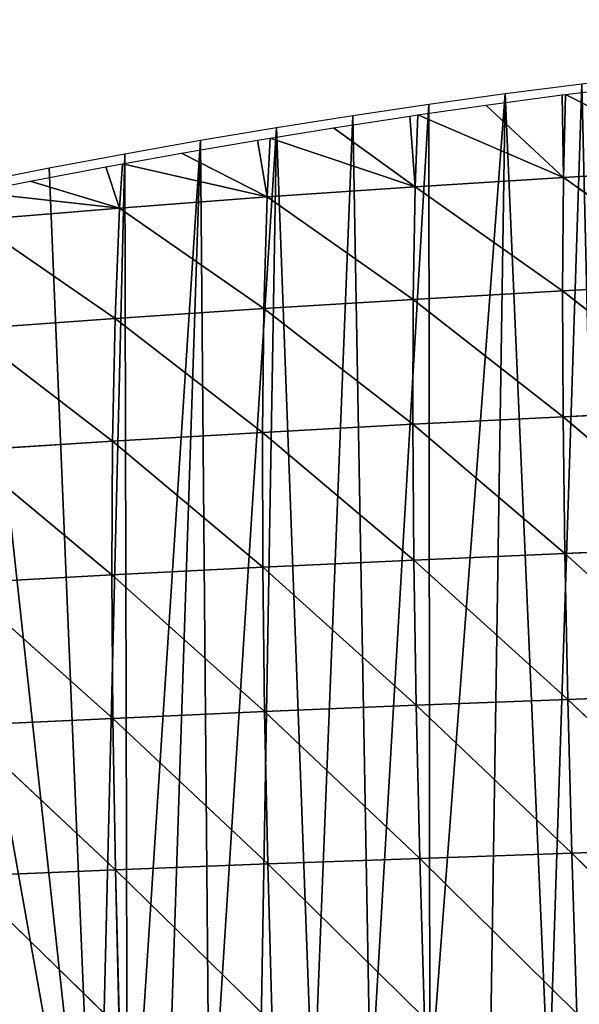
# Model space of a CAD drawing. Extents: x 0 to 7341, y 0 to 3999.
# Drawn here: x 2596 to 2659, y 2363 to 2475 of the extents above; entities that cross this region are included whole.
import ezdxf

# ---------------------------------------------------------------- set-up
doc = ezdxf.new("R2010")
doc.units = 0
doc.header["$LTSCALE"] = 25.4
doc.layers.get('0').update_dxf_attribs({"color": 13, "linetype": 'CONTINUOUS'})

msp = doc.modelspace()

# ---------------------------------------------------------------- linework, layer by layer
at = {"color": 254}
for p, q in [((2650.5, 2466.29), (2659.14, 2467.41)), ((2641.88, 2465.09), (2650.5, 2466.29)), ((2633.26, 2463.81), (2641.88, 2465.09)), ((2624.66, 2462.45), (2633.26, 2463.81)), ((2616.07, 2461.01), (2624.66, 2462.45)), ((2607.5, 2459.49), (2616.07, 2461.01)), ((2598.94, 2457.89), (2607.5, 2459.49)), ((2590.39, 2456.21), (2598.94, 2457.89))]:
    msp.add_line(p, q, dxfattribs=at)
at = {"color": 23}
for p, q in [((2657.09, 2456.82, 31.18), (2656.95, 2466.14)), ((2657.09, 2456.82, 31.18), (2656.95, 2466.14)), ((2657.09, 2456.82, 31.18), (2657.31, 2466.18)), ((2657.09, 2456.82, 31.18), (2657.31, 2466.18)), ((2657.09, 2456.82, 31.18), (2648.32, 2464.99)), ((2657.09, 2456.82, 31.18), (2648.32, 2464.99)), ((2640.32, 2455.76, 27.29), (2639.7, 2463.75)), ((2640.32, 2455.76, 27.29), (2639.7, 2463.75)), ((2640.32, 2455.76, 27.29), (2640.61, 2463.88)), ((2640.32, 2455.76, 27.29), (2640.61, 2463.88)), ((2657.09, 2456.82, 31.18), (2640.61, 2463.88)), ((2657.09, 2456.82, 31.18), (2640.61, 2463.88)), ((2640.32, 2455.76, 27.29), (2631.09, 2462.44)), ((2640.32, 2455.76, 27.29), (2631.09, 2462.44)), ((2623.59, 2454.6, 22.71), (2623.91, 2461.27)), ((2623.59, 2454.6, 22.71), (2623.91, 2461.27)), ((2640.32, 2455.76, 27.29), (2623.91, 2461.27)), ((2640.32, 2455.76, 27.29), (2623.91, 2461.27)), ((2623.59, 2454.6, 22.71), (2622.5, 2461.04)), ((2623.59, 2454.6, 22.71), (2622.5, 2461.04)), ((2623.59, 2454.6, 22.71), (2613.91, 2459.57)), ((2623.59, 2454.6, 22.71), (2613.91, 2459.57)), ((2606.9, 2453.34, 17.43), (2605.35, 2458.02)), ((2606.9, 2453.34, 17.43), (2605.35, 2458.02)), ((2606.9, 2453.34, 17.43), (2607.23, 2458.36)), ((2606.9, 2453.34, 17.43), (2607.23, 2458.36)), ((2623.59, 2454.6, 22.71), (2607.23, 2458.36)), ((2623.59, 2454.6, 22.71), (2607.23, 2458.36)), ((2656.99, 2443.98, 66.44), (2657.09, 2456.82, 31.18)), ((2656.99, 2443.98, 66.44), (2657.09, 2456.82, 31.18)), ((2673.9, 2444.85, 69.48), (2657.09, 2456.82, 31.18)), ((2673.9, 2444.85, 69.48), (2657.09, 2456.82, 31.18)), ((2606.9, 2453.34, 17.43), (2596.79, 2456.38)), ((2606.9, 2453.34, 17.43), (2596.79, 2456.38)), ((2640.09, 2443.02, 62.73), (2640.32, 2455.76, 27.29)), ((2640.09, 2443.02, 62.73), (2640.32, 2455.76, 27.29)), ((2656.99, 2443.98, 66.44), (2640.32, 2455.76, 27.29)), ((2656.99, 2443.98, 66.44), (2640.32, 2455.76, 27.29)), ((2606.9, 2453.34, 17.43), (2590.56, 2455.13)), ((2606.9, 2453.34, 17.43), (2590.56, 2455.13)), ((2623.22, 2441.99, 58.36), (2623.59, 2454.6, 22.71)), ((2623.22, 2441.99, 58.36), (2623.59, 2454.6, 22.71)), ((2640.09, 2443.02, 62.73), (2623.59, 2454.6, 22.71)), ((2640.09, 2443.02, 62.73), (2623.59, 2454.6, 22.71)), ((2606.4, 2440.86, 53.29), (2606.9, 2453.34, 17.43)), ((2606.4, 2440.86, 53.29), (2606.9, 2453.34, 17.43)), ((2623.22, 2441.99, 58.36), (2606.9, 2453.34, 17.43)), ((2623.22, 2441.99, 58.36), (2606.9, 2453.34, 17.43)), ((2606.4, 2440.86, 53.29), (2590.29, 2451.96, 11.44)), ((2606.4, 2440.86, 53.29), (2590.29, 2451.96, 11.44)), ((2673.9, 2444.85, 69.48), (2656.99, 2443.98, 66.44)), ((2673.9, 2444.85, 69.48), (2656.99, 2443.98, 66.44)), ((2656.99, 2443.98, 66.44), (2640.09, 2443.02, 62.73)), ((2656.99, 2443.98, 66.44), (2640.09, 2443.02, 62.73)), ((2657.04, 2429.75, 98.53), (2656.99, 2443.98, 66.44)), ((2657.04, 2429.75, 98.53), (2656.99, 2443.98, 66.44)), ((2674.05, 2430.54, 101.4), (2656.99, 2443.98, 66.44)), ((2674.05, 2430.54, 101.4), (2656.99, 2443.98, 66.44)), ((2640.09, 2443.02, 62.73), (2623.22, 2441.99, 58.36)), ((2640.09, 2443.02, 62.73), (2623.22, 2441.99, 58.36)), ((2640.05, 2428.89, 95.03), (2640.09, 2443.02, 62.73)), ((2640.05, 2428.89, 95.03), (2640.09, 2443.02, 62.73)), ((2657.04, 2429.75, 98.53), (2640.09, 2443.02, 62.73)), ((2657.04, 2429.75, 98.53), (2640.09, 2443.02, 62.73)), ((2623.22, 2441.99, 58.36), (2606.4, 2440.86, 53.29)), ((2623.22, 2441.99, 58.36), (2606.4, 2440.86, 53.29)), ((2623.07, 2427.97, 90.89), (2623.22, 2441.99, 58.36)), ((2623.07, 2427.97, 90.89), (2623.22, 2441.99, 58.36)), ((2640.05, 2428.89, 95.03), (2623.22, 2441.99, 58.36)), ((2640.05, 2428.89, 95.03), (2623.22, 2441.99, 58.36)), ((2606.4, 2440.86, 53.29), (2589.62, 2439.64, 47.51)), ((2606.4, 2440.86, 53.29), (2589.62, 2439.64, 47.51)), ((2606.12, 2426.98, 86.07), (2606.4, 2440.86, 53.29)), ((2606.12, 2426.98, 86.07), (2606.4, 2440.86, 53.29)), ((2623.07, 2427.97, 90.89), (2606.4, 2440.86, 53.29)), ((2623.07, 2427.97, 90.89), (2606.4, 2440.86, 53.29)), ((2606.12, 2426.98, 86.07), (2589.62, 2439.64, 47.51)), ((2606.12, 2426.98, 86.07), (2589.62, 2439.64, 47.51)), ((2674.05, 2430.54, 101.4), (2657.04, 2429.75, 98.53)), ((2674.05, 2430.54, 101.4), (2657.04, 2429.75, 98.53)), ((2640.05, 2428.89, 95.03), (2623.07, 2427.97, 90.89)), ((2640.05, 2428.89, 95.03), (2623.07, 2427.97, 90.89)), ((2657.04, 2429.75, 98.53), (2640.05, 2428.89, 95.03)), ((2657.04, 2429.75, 98.53), (2640.05, 2428.89, 95.03)), ((2657.25, 2414.29, 127.23), (2640.05, 2428.89, 95.03)), ((2640.17, 2413.53, 123.96), (2640.05, 2428.89, 95.03)), ((2640.17, 2413.53, 123.96), (2640.05, 2428.89, 95.03)), ((2657.25, 2414.29, 127.23), (2640.05, 2428.89, 95.03)), ((2657.25, 2414.29, 127.23), (2657.04, 2429.75, 98.53)), ((2657.25, 2414.29, 127.23), (2657.04, 2429.75, 98.53)), ((2674.33, 2415.01, 129.9), (2657.04, 2429.75, 98.53)), ((2674.33, 2415.01, 129.9), (2657.04, 2429.75, 98.53)), ((2623.07, 2427.97, 90.89), (2606.12, 2426.98, 86.07)), ((2623.07, 2427.97, 90.89), (2606.12, 2426.98, 86.07)), ((2640.17, 2413.53, 123.96), (2623.07, 2427.97, 90.89)), ((2623.1, 2412.72, 120.08), (2623.07, 2427.97, 90.89)), ((2623.1, 2412.72, 120.08), (2623.07, 2427.97, 90.89)), ((2640.17, 2413.53, 123.96), (2623.07, 2427.97, 90.89)), ((2606.12, 2426.98, 86.07), (2589.2, 2425.9, 80.57)), ((2606.12, 2426.98, 86.07), (2589.2, 2425.9, 80.57)), ((2606.05, 2411.85, 115.55), (2606.12, 2426.98, 86.07)), ((2606.05, 2411.85, 115.55), (2606.12, 2426.98, 86.07)), ((2623.1, 2412.72, 120.08), (2606.12, 2426.98, 86.07)), ((2623.1, 2412.72, 120.08), (2606.12, 2426.98, 86.07)), ((2606.05, 2411.85, 115.55), (2589.2, 2425.9, 80.57)), ((2606.05, 2411.85, 115.55), (2589.2, 2425.9, 80.57)), ((2674.33, 2415.01, 129.9), (2657.25, 2414.29, 127.23)), ((2674.33, 2415.01, 129.9), (2657.25, 2414.29, 127.23)), ((2640.17, 2413.53, 123.96), (2623.1, 2412.72, 120.08)), ((2640.17, 2413.53, 123.96), (2623.1, 2412.72, 120.08)), ((2657.25, 2414.29, 127.23), (2640.17, 2413.53, 123.96)), ((2657.25, 2414.29, 127.23), (2640.17, 2413.53, 123.96)), ((2657.58, 2397.78, 152.36), (2640.17, 2413.53, 123.96)), ((2640.45, 2397.11, 149.35), (2640.17, 2413.53, 123.96)), ((2640.45, 2397.11, 149.35), (2640.17, 2413.53, 123.96)), ((2657.58, 2397.78, 152.36), (2640.17, 2413.53, 123.96)), ((2657.58, 2397.78, 152.36), (2657.25, 2414.29, 127.23)), ((2657.58, 2397.78, 152.36), (2657.25, 2414.29, 127.23)), ((2674.71, 2398.43, 154.82), (2657.25, 2414.29, 127.23)), ((2674.71, 2398.43, 154.82), (2657.25, 2414.29, 127.23)), ((2623.1, 2412.72, 120.08), (2606.05, 2411.85, 115.55)), ((2623.1, 2412.72, 120.08), (2606.05, 2411.85, 115.55)), ((2623.3, 2396.39, 145.75), (2623.1, 2412.72, 120.08)), ((2640.45, 2397.11, 149.35), (2623.1, 2412.72, 120.08)), ((2623.3, 2396.39, 145.75), (2623.1, 2412.72, 120.08)), ((2640.45, 2397.11, 149.35), (2623.1, 2412.72, 120.08)), ((2606.05, 2411.85, 115.55), (2589.01, 2410.91, 110.36)), ((2606.05, 2411.85, 115.55), (2589.01, 2410.91, 110.36)), ((2623.3, 2396.39, 145.75), (2606.05, 2411.85, 115.55)), ((2606.16, 2395.63, 141.53), (2606.05, 2411.85, 115.55)), ((2623.3, 2396.39, 145.75), (2606.05, 2411.85, 115.55)), ((2606.16, 2395.63, 141.53), (2606.05, 2411.85, 115.55)), ((2606.16, 2395.63, 141.53), (2589.01, 2410.91, 110.36)), ((2606.16, 2395.63, 141.53), (2589.01, 2410.91, 110.36)), ((2657.58, 2397.78, 152.36), (2640.45, 2397.11, 149.35)), ((2657.58, 2397.78, 152.36), (2640.45, 2397.11, 149.35)), ((2674.71, 2398.43, 154.82), (2657.58, 2397.78, 152.36)), ((2674.71, 2398.43, 154.82), (2657.58, 2397.78, 152.36)), ((2658.04, 2380.38, 173.8), (2657.58, 2397.78, 152.36)), ((2658.04, 2380.38, 173.8), (2657.58, 2397.78, 152.36)), ((2675.21, 2380.97, 176.02), (2657.58, 2397.78, 152.36)), ((2675.21, 2380.97, 176.02), (2657.58, 2397.78, 152.36)), ((2640.45, 2397.11, 149.35), (2623.3, 2396.39, 145.75)), ((2640.45, 2397.11, 149.35), (2623.3, 2396.39, 145.75)), ((2658.04, 2380.38, 173.8), (2640.45, 2397.11, 149.35)), ((2640.86, 2379.78, 171.06), (2640.45, 2397.11, 149.35)), ((2640.86, 2379.78, 171.06), (2640.45, 2397.11, 149.35)), ((2658.04, 2380.38, 173.8), (2640.45, 2397.11, 149.35)), ((2606.16, 2395.63, 141.53), (2589.03, 2394.82, 136.67)), ((2606.16, 2395.63, 141.53), (2589.03, 2394.82, 136.67)), ((2623.3, 2396.39, 145.75), (2606.16, 2395.63, 141.53)), ((2623.3, 2396.39, 145.75), (2606.16, 2395.63, 141.53)), ((2623.66, 2379.16, 167.77), (2606.16, 2395.63, 141.53)), ((2606.45, 2378.5, 163.88), (2606.16, 2395.63, 141.53)), ((2623.66, 2379.16, 167.77), (2606.16, 2395.63, 141.53)), ((2606.45, 2378.5, 163.88), (2606.16, 2395.63, 141.53)), ((2623.66, 2379.16, 167.77), (2623.3, 2396.39, 145.75)), ((2640.86, 2379.78, 171.06), (2623.3, 2396.39, 145.75)), ((2623.66, 2379.16, 167.77), (2623.3, 2396.39, 145.75)), ((2640.86, 2379.78, 171.06), (2623.3, 2396.39, 145.75)), ((2606.45, 2378.5, 163.88), (2589.03, 2394.82, 136.67)), ((2606.45, 2378.5, 163.88), (2589.03, 2394.82, 136.67)), ((2658.04, 2380.38, 173.8), (2640.86, 2379.78, 171.06)), ((2658.04, 2380.38, 173.8), (2640.86, 2379.78, 171.06)), ((2675.21, 2380.97, 176.02), (2658.04, 2380.38, 173.8)), ((2675.21, 2380.97, 176.02), (2658.04, 2380.38, 173.8)), ((2658.6, 2362.25, 191.45), (2658.04, 2380.38, 173.8)), ((2658.6, 2362.25, 191.45), (2658.04, 2380.38, 173.8)), ((2675.79, 2362.78, 193.42), (2658.04, 2380.38, 173.8)), ((2675.79, 2362.78, 193.42), (2658.04, 2380.38, 173.8)), ((2623.66, 2379.16, 167.77), (2606.45, 2378.5, 163.88)), ((2623.66, 2379.16, 167.77), (2606.45, 2378.5, 163.88)), ((2640.86, 2379.78, 171.06), (2623.66, 2379.16, 167.77)), ((2640.86, 2379.78, 171.06), (2623.66, 2379.16, 167.77)), ((2624.15, 2361.17, 186.03), (2623.66, 2379.16, 167.77)), ((2641.39, 2361.72, 189), (2623.66, 2379.16, 167.77)), ((2624.15, 2361.17, 186.03), (2623.66, 2379.16, 167.77)), ((2641.39, 2361.72, 189), (2623.66, 2379.16, 167.77)), ((2658.6, 2362.25, 191.45), (2640.86, 2379.78, 171.06)), ((2641.39, 2361.72, 189), (2640.86, 2379.78, 171.06)), ((2641.39, 2361.72, 189), (2640.86, 2379.78, 171.06)), ((2658.6, 2362.25, 191.45), (2640.86, 2379.78, 171.06)), ((2606.45, 2378.5, 163.88), (2589.23, 2377.79, 159.37)), ((2606.45, 2378.5, 163.88), (2589.23, 2377.79, 159.37)), ((2606.88, 2360.6, 182.5), (2589.23, 2377.79, 159.37)), ((2606.88, 2360.6, 182.5), (2589.23, 2377.79, 159.37)), ((2624.15, 2361.17, 186.03), (2606.45, 2378.5, 163.88)), ((2606.88, 2360.6, 182.5), (2606.45, 2378.5, 163.88)), ((2624.15, 2361.17, 186.03), (2606.45, 2378.5, 163.88)), ((2606.88, 2360.6, 182.5), (2606.45, 2378.5, 163.88))]:
    msp.add_line(p, q, dxfattribs=at)

# ---------------------------------------------------------------- meshes
at = {"color": 254}
mesh = msp.add_polyface(dxfattribs=at)
corners = [(2693.78, 2471.09), (2691.58, 2469.95), (2685.1, 2470.29), (2698.08, 2470.52), (2702.46, 2471.81), (2700.25, 2470.71), (2707.48, 2471.26), (2711.14, 2472.45), (2707.49, 2470.83), (2780.76, 2474.64), (2774.51, 2473.83), (2772.05, 2474.65), (2778.55, 2473.84), (2787.26, 2473.79), (2789.47, 2474.55), (2604.35, 2328.18), (2598.94, 2457.89), (2607.5, 2459.49), (2607.79, 2334.01), (2616.07, 2461.01), (2612.06, 2339.26), (2617.06, 2343.83), (2624.66, 2462.45), (2622.68, 2347.61), (2628.79, 2350.51), (2633.26, 2463.81), (2635.27, 2352.48), (2641.88, 2465.09), (2641.97, 2353.47), (2650.5, 2466.29), (2648.74, 2353.46), (2655.43, 2352.45), (2659.14, 2467.41), (2661.9, 2350.46), (2667.78, 2468.45), (2668.01, 2347.54), (2676.44, 2469.42), (2673.61, 2343.74), (2758.59, 2276.48), (2719.83, 2473.01), (2728.53, 2473.48), (2737.23, 2473.88), (2745.93, 2474.19), (2754.63, 2474.43), (2763.34, 2474.58), (2760.95, 2274.84), (2763.49, 2273.5), (2766.17, 2272.48), (2768.96, 2271.79), (2771.81, 2271.45), (2774.69, 2271.46), (2791.29, 2473.58), (2777.54, 2271.82), (2780.32, 2272.53), (2783, 2273.56), (2785.53, 2274.92), (2648.81, 2110.84), (2647.33, 2308.64), (2649.49, 2308.63), (2654.15, 2111.99), (2651.63, 2308.31), (2653.7, 2307.67)]
mesh.append_faces([[corners[k] for k in face] for face in [(0, 1, 2), (1, 0, 3), (5, 4, 6), (6, 7, 8), (9, 10, 11), (10, 9, 12), (12, 9, 13), (15, 17, 18), (18, 19, 20), (20, 19, 21), (21, 22, 23), (23, 22, 24), (24, 25, 26), (26, 27, 28), (28, 29, 30), (30, 29, 31), (31, 32, 33), (33, 34, 35), (35, 36, 37), (37, 36, 38), (38, 44, 45), (45, 44, 46), (46, 11, 47), (47, 11, 48), (48, 11, 49), (49, 11, 50), (50, 51, 52), (52, 51, 53), (53, 51, 54), (54, 51, 55)]], dxfattribs={"vtx0": -1, "vtx1": -1, "color": 254})
mesh.append_faces([[corners[k] for k in face] for face in [(3, 4, 5), (38, 2, 1), (38, 8, 7), (50, 11, 10)]], dxfattribs={"vtx0": -1, "vtx1": -1, "vtx2": -1, "color": 254})
mesh.append_faces([[corners[k] for k in face] for face in [(3, 0, 4), (6, 4, 7), (13, 9, 14), (15, 16, 17), (18, 17, 19), (21, 19, 22), (24, 22, 25), (26, 25, 27), (28, 27, 29), (31, 29, 32), (33, 32, 34), (35, 34, 36), (38, 36, 2), (38, 1, 8), (38, 7, 39), (38, 39, 40), (38, 40, 41), (38, 41, 42), (38, 42, 43), (38, 43, 44), (46, 44, 11), (50, 10, 51), (56, 57, 58), (59, 58, 60), (59, 60, 61)]], dxfattribs={"vtx0": -1, "vtx2": -1, "color": 254})
mesh.append_faces([[corners[k] for k in face] for face in [(8, 3, 5)]], dxfattribs={"vtx1": -1, "color": 254})
at = {"color": 23}
mesh = msp.add_polyface(dxfattribs=at)
corners = [(2673.9, 2457.78, 34.38), (2657.31, 2466.18), (2665.6, 2467.21)]
mesh.append_faces([[corners[k] for k in face] for face in [(0, 1, 2)]], dxfattribs={"color": 23})
mesh = msp.add_polyface(dxfattribs=at)
corners = [(2657.09, 2456.82, 31.18), (2648.32, 2464.99), (2656.95, 2466.14)]
mesh.append_faces([[corners[k] for k in face] for face in [(0, 1, 2)]], dxfattribs={"color": 23})
mesh = msp.add_polyface(dxfattribs=at)
corners = [(2657.09, 2456.82, 31.18), (2656.95, 2466.14), (2657.31, 2466.18)]
mesh.append_faces([[corners[k] for k in face] for face in [(0, 1, 2)]], dxfattribs={"color": 23})
mesh = msp.add_polyface(dxfattribs=at)
corners = [(2673.9, 2457.78, 34.38), (2657.09, 2456.82, 31.18), (2657.31, 2466.18)]
mesh.append_faces([[corners[k] for k in face] for face in [(0, 1, 2)]], dxfattribs={"color": 23})
mesh = msp.add_polyface(dxfattribs=at)
corners = [(2657.09, 2456.82, 31.18), (2640.61, 2463.88), (2648.32, 2464.99)]
mesh.append_faces([[corners[k] for k in face] for face in [(0, 1, 2)]], dxfattribs={"color": 23})
mesh = msp.add_polyface(dxfattribs=at)
corners = [(2640.32, 2455.76, 27.29), (2631.09, 2462.44), (2639.7, 2463.75)]
mesh.append_faces([[corners[k] for k in face] for face in [(0, 1, 2)]], dxfattribs={"color": 23})
mesh = msp.add_polyface(dxfattribs=at)
corners = [(2640.32, 2455.76, 27.29), (2639.7, 2463.75), (2640.61, 2463.88)]
mesh.append_faces([[corners[k] for k in face] for face in [(0, 1, 2)]], dxfattribs={"color": 23})
mesh = msp.add_polyface(dxfattribs=at)
corners = [(2657.09, 2456.82, 31.18), (2640.32, 2455.76, 27.29), (2640.61, 2463.88)]
mesh.append_faces([[corners[k] for k in face] for face in [(0, 1, 2)]], dxfattribs={"color": 23})
mesh = msp.add_polyface(dxfattribs=at)
corners = [(2640.32, 2455.76, 27.29), (2623.91, 2461.27), (2631.09, 2462.44)]
mesh.append_faces([[corners[k] for k in face] for face in [(0, 1, 2)]], dxfattribs={"color": 23})
mesh = msp.add_polyface(dxfattribs=at)
corners = [(2623.59, 2454.6, 22.71), (2622.5, 2461.04), (2623.91, 2461.27)]
mesh.append_faces([[corners[k] for k in face] for face in [(0, 1, 2)]], dxfattribs={"color": 23})
mesh = msp.add_polyface(dxfattribs=at)
corners = [(2640.32, 2455.76, 27.29), (2623.59, 2454.6, 22.71), (2623.91, 2461.27)]
mesh.append_faces([[corners[k] for k in face] for face in [(0, 1, 2)]], dxfattribs={"color": 23})
mesh = msp.add_polyface(dxfattribs=at)
corners = [(2623.59, 2454.6, 22.71), (2613.91, 2459.57), (2622.5, 2461.04)]
mesh.append_faces([[corners[k] for k in face] for face in [(0, 1, 2)]], dxfattribs={"color": 23})
mesh = msp.add_polyface(dxfattribs=at)
corners = [(2623.59, 2454.6, 22.71), (2607.23, 2458.36), (2613.91, 2459.57)]
mesh.append_faces([[corners[k] for k in face] for face in [(0, 1, 2)]], dxfattribs={"color": 23})
at = {"color": 254}
mesh = msp.add_polyface(dxfattribs=at)
corners = [(2519.51, 2247.83), (2489.31, 2429.91), (2497.61, 2432.53), (2505.94, 2435.08), (2514.29, 2437.54), (2522.67, 2439.93), (2524.4, 2245.8), (2531.06, 2442.24), (2529.5, 2244.43), (2534.75, 2243.73), (2539.48, 2444.47), (2540.03, 2243.72), (2547.92, 2446.62), (2545.28, 2244.41), (2550.39, 2245.77), (2556.38, 2448.7), (2555.28, 2247.79), (2559.86, 2250.43), (2564.86, 2450.69), (2564.06, 2253.64), (2567.8, 2257.38), (2573.35, 2452.61), (2571.03, 2261.57), (2573.68, 2266.15), (2581.86, 2454.45), (2604.35, 2328.18), (2590.39, 2456.21), (2598.94, 2457.89), (2495.9, 2053.86), (2495.04, 2215.31), (2525.5, 2200.24), (2500.71, 2056.44), (2505.55, 2058.97), (2510.41, 2061.45), (2515.29, 2063.89), (2520.19, 2066.29), (2525.12, 2068.64), (2530.07, 2070.94), (2531.55, 2197.7), (2535.03, 2073.2), (2537.86, 2195.89), (2540.02, 2075.41), (2544.34, 2194.87), (2545.03, 2077.57), (2550.9, 2194.63), (2550.06, 2079.69), (2555.11, 2081.76), (2557.44, 2195.18), (2560.18, 2083.78), (2563.86, 2196.51), (2565.27, 2085.76), (2570.08, 2198.61), (2570.37, 2087.69), (2576, 2201.45), (2575.49, 2089.57), (2580.63, 2091.4), (2581.53, 2204.97), (2585.79, 2093.19), (2586.6, 2209.14), (2590.96, 2094.93), (2591.13, 2213.89), (2596.15, 2096.62), (2595.05, 2219.14)]
mesh.append_faces([[corners[k] for k in face] for face in [(0, 5, 6), (6, 7, 8), (8, 7, 9), (9, 10, 11), (11, 12, 13), (13, 12, 14), (14, 15, 16), (16, 15, 17), (17, 18, 19), (19, 18, 20), (20, 21, 22), (22, 21, 23), (23, 24, 25), (28, 30, 31), (31, 30, 32), (32, 30, 33), (33, 30, 34), (34, 30, 35), (35, 30, 36), (36, 30, 37), (37, 38, 39), (39, 40, 41), (41, 42, 43), (43, 44, 45), (45, 44, 46), (46, 47, 48), (48, 49, 50), (50, 51, 52), (52, 53, 54), (54, 53, 55), (55, 56, 57), (57, 58, 59), (59, 60, 61)]], dxfattribs={"vtx0": -1, "vtx1": -1, "color": 254})
mesh.append_faces([[corners[k] for k in face] for face in [(0, 1, 2), (0, 2, 3), (0, 3, 4), (0, 4, 5), (6, 5, 7), (9, 7, 10), (11, 10, 12), (14, 12, 15), (17, 15, 18), (20, 18, 21), (23, 21, 24), (25, 24, 26), (25, 26, 27), (28, 29, 30), (37, 30, 38), (39, 38, 40), (41, 40, 42), (43, 42, 44), (46, 44, 47), (48, 47, 49), (50, 49, 51), (52, 51, 53), (55, 53, 56), (57, 56, 58), (59, 58, 60), (61, 60, 62)]], dxfattribs={"vtx0": -1, "vtx2": -1, "color": 254})
at = {"color": 23}
mesh = msp.add_polyface(dxfattribs=at)
corners = [(2606.9, 2453.34, 17.43), (2596.79, 2456.38), (2605.35, 2458.02)]
mesh.append_faces([[corners[k] for k in face] for face in [(0, 1, 2)]], dxfattribs={"color": 23})
mesh = msp.add_polyface(dxfattribs=at)
corners = [(2606.9, 2453.34, 17.43), (2605.35, 2458.02), (2607.23, 2458.36)]
mesh.append_faces([[corners[k] for k in face] for face in [(0, 1, 2)]], dxfattribs={"color": 23})
mesh = msp.add_polyface(dxfattribs=at)
corners = [(2623.59, 2454.6, 22.71), (2606.9, 2453.34, 17.43), (2607.23, 2458.36)]
mesh.append_faces([[corners[k] for k in face] for face in [(0, 1, 2)]], dxfattribs={"color": 23})
mesh = msp.add_polyface(dxfattribs=at)
corners = [(2656.99, 2443.98, 66.44), (2640.32, 2455.76, 27.29), (2657.09, 2456.82, 31.18)]
mesh.append_faces([[corners[k] for k in face] for face in [(0, 1, 2)]], dxfattribs={"color": 23})
mesh = msp.add_polyface(dxfattribs=at)
corners = [(2673.9, 2444.85, 69.48), (2656.99, 2443.98, 66.44), (2657.09, 2456.82, 31.18)]
mesh.append_faces([[corners[k] for k in face] for face in [(0, 1, 2)]], dxfattribs={"color": 23})
mesh = msp.add_polyface(dxfattribs=at)
corners = [(2673.9, 2444.85, 69.48), (2657.09, 2456.82, 31.18), (2673.9, 2457.78, 34.38)]
mesh.append_faces([[corners[k] for k in face] for face in [(0, 1, 2)]], dxfattribs={"color": 23})
mesh = msp.add_polyface(dxfattribs=at)
corners = [(2606.9, 2453.34, 17.43), (2590.56, 2455.13), (2596.79, 2456.38)]
mesh.append_faces([[corners[k] for k in face] for face in [(0, 1, 2)]], dxfattribs={"color": 23})
mesh = msp.add_polyface(dxfattribs=at)
corners = [(2640.09, 2443.02, 62.73), (2623.59, 2454.6, 22.71), (2640.32, 2455.76, 27.29)]
mesh.append_faces([[corners[k] for k in face] for face in [(0, 1, 2)]], dxfattribs={"color": 23})
mesh = msp.add_polyface(dxfattribs=at)
corners = [(2656.99, 2443.98, 66.44), (2640.09, 2443.02, 62.73), (2640.32, 2455.76, 27.29)]
mesh.append_faces([[corners[k] for k in face] for face in [(0, 1, 2)]], dxfattribs={"color": 23})
mesh = msp.add_polyface(dxfattribs=at)
corners = [(2606.9, 2453.34, 17.43), (2590.29, 2451.96, 11.44), (2590.56, 2455.13)]
mesh.append_faces([[corners[k] for k in face] for face in [(0, 1, 2)]], dxfattribs={"color": 23})
mesh = msp.add_polyface(dxfattribs=at)
corners = [(2623.22, 2441.99, 58.36), (2606.9, 2453.34, 17.43), (2623.59, 2454.6, 22.71)]
mesh.append_faces([[corners[k] for k in face] for face in [(0, 1, 2)]], dxfattribs={"color": 23})
mesh = msp.add_polyface(dxfattribs=at)
corners = [(2640.09, 2443.02, 62.73), (2623.22, 2441.99, 58.36), (2623.59, 2454.6, 22.71)]
mesh.append_faces([[corners[k] for k in face] for face in [(0, 1, 2)]], dxfattribs={"color": 23})
mesh = msp.add_polyface(dxfattribs=at)
corners = [(2606.4, 2440.86, 53.29), (2590.29, 2451.96, 11.44), (2606.9, 2453.34, 17.43)]
mesh.append_faces([[corners[k] for k in face] for face in [(0, 1, 2)]], dxfattribs={"color": 23})
mesh = msp.add_polyface(dxfattribs=at)
corners = [(2623.22, 2441.99, 58.36), (2606.4, 2440.86, 53.29), (2606.9, 2453.34, 17.43)]
mesh.append_faces([[corners[k] for k in face] for face in [(0, 1, 2)]], dxfattribs={"color": 23})
mesh = msp.add_polyface(dxfattribs=at)
corners = [(2606.4, 2440.86, 53.29), (2589.62, 2439.64, 47.51), (2590.29, 2451.96, 11.44)]
mesh.append_faces([[corners[k] for k in face] for face in [(0, 1, 2)]], dxfattribs={"color": 23})
mesh = msp.add_polyface(dxfattribs=at)
corners = [(2674.05, 2430.54, 101.4), (2656.99, 2443.98, 66.44), (2673.9, 2444.85, 69.48)]
mesh.append_faces([[corners[k] for k in face] for face in [(0, 1, 2)]], dxfattribs={"color": 23})
mesh = msp.add_polyface(dxfattribs=at)
corners = [(2657.04, 2429.75, 98.53), (2640.09, 2443.02, 62.73), (2656.99, 2443.98, 66.44)]
mesh.append_faces([[corners[k] for k in face] for face in [(0, 1, 2)]], dxfattribs={"color": 23})
mesh = msp.add_polyface(dxfattribs=at)
corners = [(2674.05, 2430.54, 101.4), (2657.04, 2429.75, 98.53), (2656.99, 2443.98, 66.44)]
mesh.append_faces([[corners[k] for k in face] for face in [(0, 1, 2)]], dxfattribs={"color": 23})
mesh = msp.add_polyface(dxfattribs=at)
corners = [(2640.05, 2428.89, 95.03), (2623.22, 2441.99, 58.36), (2640.09, 2443.02, 62.73)]
mesh.append_faces([[corners[k] for k in face] for face in [(0, 1, 2)]], dxfattribs={"color": 23})
mesh = msp.add_polyface(dxfattribs=at)
corners = [(2657.04, 2429.75, 98.53), (2640.05, 2428.89, 95.03), (2640.09, 2443.02, 62.73)]
mesh.append_faces([[corners[k] for k in face] for face in [(0, 1, 2)]], dxfattribs={"color": 23})
mesh = msp.add_polyface(dxfattribs=at)
corners = [(2623.07, 2427.97, 90.89), (2606.4, 2440.86, 53.29), (2623.22, 2441.99, 58.36)]
mesh.append_faces([[corners[k] for k in face] for face in [(0, 1, 2)]], dxfattribs={"color": 23})
mesh = msp.add_polyface(dxfattribs=at)
corners = [(2640.05, 2428.89, 95.03), (2623.07, 2427.97, 90.89), (2623.22, 2441.99, 58.36)]
mesh.append_faces([[corners[k] for k in face] for face in [(0, 1, 2)]], dxfattribs={"color": 23})
mesh = msp.add_polyface(dxfattribs=at)
corners = [(2606.12, 2426.98, 86.07), (2589.62, 2439.64, 47.51), (2606.4, 2440.86, 53.29)]
mesh.append_faces([[corners[k] for k in face] for face in [(0, 1, 2)]], dxfattribs={"color": 23})
mesh = msp.add_polyface(dxfattribs=at)
corners = [(2623.07, 2427.97, 90.89), (2606.12, 2426.98, 86.07), (2606.4, 2440.86, 53.29)]
mesh.append_faces([[corners[k] for k in face] for face in [(0, 1, 2)]], dxfattribs={"color": 23})
mesh = msp.add_polyface(dxfattribs=at)
corners = [(2606.12, 2426.98, 86.07), (2589.2, 2425.9, 80.57), (2589.62, 2439.64, 47.51)]
mesh.append_faces([[corners[k] for k in face] for face in [(0, 1, 2)]], dxfattribs={"color": 23})
mesh = msp.add_polyface(dxfattribs=at)
corners = [(2674.33, 2415.01, 129.9), (2657.04, 2429.75, 98.53), (2674.05, 2430.54, 101.4)]
mesh.append_faces([[corners[k] for k in face] for face in [(0, 1, 2)]], dxfattribs={"color": 23})
mesh = msp.add_polyface(dxfattribs=at)
corners = [(2640.17, 2413.53, 123.96), (2623.07, 2427.97, 90.89), (2640.05, 2428.89, 95.03)]
mesh.append_faces([[corners[k] for k in face] for face in [(0, 1, 2)]], dxfattribs={"color": 23})
mesh = msp.add_polyface(dxfattribs=at)
corners = [(2657.25, 2414.29, 127.23), (2640.05, 2428.89, 95.03), (2657.04, 2429.75, 98.53)]
mesh.append_faces([[corners[k] for k in face] for face in [(0, 1, 2)]], dxfattribs={"color": 23})
mesh = msp.add_polyface(dxfattribs=at)
corners = [(2657.25, 2414.29, 127.23), (2640.17, 2413.53, 123.96), (2640.05, 2428.89, 95.03)]
mesh.append_faces([[corners[k] for k in face] for face in [(0, 1, 2)]], dxfattribs={"color": 23})
mesh = msp.add_polyface(dxfattribs=at)
corners = [(2674.33, 2415.01, 129.9), (2657.25, 2414.29, 127.23), (2657.04, 2429.75, 98.53)]
mesh.append_faces([[corners[k] for k in face] for face in [(0, 1, 2)]], dxfattribs={"color": 23})
mesh = msp.add_polyface(dxfattribs=at)
corners = [(2623.1, 2412.72, 120.08), (2606.12, 2426.98, 86.07), (2623.07, 2427.97, 90.89)]
mesh.append_faces([[corners[k] for k in face] for face in [(0, 1, 2)]], dxfattribs={"color": 23})
mesh = msp.add_polyface(dxfattribs=at)
corners = [(2640.17, 2413.53, 123.96), (2623.1, 2412.72, 120.08), (2623.07, 2427.97, 90.89)]
mesh.append_faces([[corners[k] for k in face] for face in [(0, 1, 2)]], dxfattribs={"color": 23})
mesh = msp.add_polyface(dxfattribs=at)
corners = [(2606.05, 2411.85, 115.55), (2589.2, 2425.9, 80.57), (2606.12, 2426.98, 86.07)]
mesh.append_faces([[corners[k] for k in face] for face in [(0, 1, 2)]], dxfattribs={"color": 23})
mesh = msp.add_polyface(dxfattribs=at)
corners = [(2623.1, 2412.72, 120.08), (2606.05, 2411.85, 115.55), (2606.12, 2426.98, 86.07)]
mesh.append_faces([[corners[k] for k in face] for face in [(0, 1, 2)]], dxfattribs={"color": 23})
mesh = msp.add_polyface(dxfattribs=at)
corners = [(2606.05, 2411.85, 115.55), (2589.01, 2410.91, 110.36), (2589.2, 2425.9, 80.57)]
mesh.append_faces([[corners[k] for k in face] for face in [(0, 1, 2)]], dxfattribs={"color": 23})
mesh = msp.add_polyface(dxfattribs=at)
corners = [(2674.71, 2398.43, 154.82), (2657.25, 2414.29, 127.23), (2674.33, 2415.01, 129.9)]
mesh.append_faces([[corners[k] for k in face] for face in [(0, 1, 2)]], dxfattribs={"color": 23})
mesh = msp.add_polyface(dxfattribs=at)
corners = [(2640.45, 2397.11, 149.35), (2623.1, 2412.72, 120.08), (2640.17, 2413.53, 123.96)]
mesh.append_faces([[corners[k] for k in face] for face in [(0, 1, 2)]], dxfattribs={"color": 23})
mesh = msp.add_polyface(dxfattribs=at)
corners = [(2657.58, 2397.78, 152.36), (2640.17, 2413.53, 123.96), (2657.25, 2414.29, 127.23)]
mesh.append_faces([[corners[k] for k in face] for face in [(0, 1, 2)]], dxfattribs={"color": 23})
mesh = msp.add_polyface(dxfattribs=at)
corners = [(2657.58, 2397.78, 152.36), (2640.45, 2397.11, 149.35), (2640.17, 2413.53, 123.96)]
mesh.append_faces([[corners[k] for k in face] for face in [(0, 1, 2)]], dxfattribs={"color": 23})
mesh = msp.add_polyface(dxfattribs=at)
corners = [(2674.71, 2398.43, 154.82), (2657.58, 2397.78, 152.36), (2657.25, 2414.29, 127.23)]
mesh.append_faces([[corners[k] for k in face] for face in [(0, 1, 2)]], dxfattribs={"color": 23})
mesh = msp.add_polyface(dxfattribs=at)
corners = [(2623.3, 2396.39, 145.75), (2606.05, 2411.85, 115.55), (2623.1, 2412.72, 120.08)]
mesh.append_faces([[corners[k] for k in face] for face in [(0, 1, 2)]], dxfattribs={"color": 23})
mesh = msp.add_polyface(dxfattribs=at)
corners = [(2640.45, 2397.11, 149.35), (2623.3, 2396.39, 145.75), (2623.1, 2412.72, 120.08)]
mesh.append_faces([[corners[k] for k in face] for face in [(0, 1, 2)]], dxfattribs={"color": 23})
mesh = msp.add_polyface(dxfattribs=at)
corners = [(2606.16, 2395.63, 141.53), (2589.01, 2410.91, 110.36), (2606.05, 2411.85, 115.55)]
mesh.append_faces([[corners[k] for k in face] for face in [(0, 1, 2)]], dxfattribs={"color": 23})
mesh = msp.add_polyface(dxfattribs=at)
corners = [(2623.3, 2396.39, 145.75), (2606.16, 2395.63, 141.53), (2606.05, 2411.85, 115.55)]
mesh.append_faces([[corners[k] for k in face] for face in [(0, 1, 2)]], dxfattribs={"color": 23})
mesh = msp.add_polyface(dxfattribs=at)
corners = [(2606.16, 2395.63, 141.53), (2589.03, 2394.82, 136.67), (2589.01, 2410.91, 110.36)]
mesh.append_faces([[corners[k] for k in face] for face in [(0, 1, 2)]], dxfattribs={"color": 23})
mesh = msp.add_polyface(dxfattribs=at)
corners = [(2658.04, 2380.38, 173.8), (2640.45, 2397.11, 149.35), (2657.58, 2397.78, 152.36)]
mesh.append_faces([[corners[k] for k in face] for face in [(0, 1, 2)]], dxfattribs={"color": 23})
mesh = msp.add_polyface(dxfattribs=at)
corners = [(2675.21, 2380.97, 176.02), (2657.58, 2397.78, 152.36), (2674.71, 2398.43, 154.82)]
mesh.append_faces([[corners[k] for k in face] for face in [(0, 1, 2)]], dxfattribs={"color": 23})
mesh = msp.add_polyface(dxfattribs=at)
corners = [(2675.21, 2380.97, 176.02), (2658.04, 2380.38, 173.8), (2657.58, 2397.78, 152.36)]
mesh.append_faces([[corners[k] for k in face] for face in [(0, 1, 2)]], dxfattribs={"color": 23})
mesh = msp.add_polyface(dxfattribs=at)
corners = [(2640.86, 2379.78, 171.06), (2623.3, 2396.39, 145.75), (2640.45, 2397.11, 149.35)]
mesh.append_faces([[corners[k] for k in face] for face in [(0, 1, 2)]], dxfattribs={"color": 23})
mesh = msp.add_polyface(dxfattribs=at)
corners = [(2658.04, 2380.38, 173.8), (2640.86, 2379.78, 171.06), (2640.45, 2397.11, 149.35)]
mesh.append_faces([[corners[k] for k in face] for face in [(0, 1, 2)]], dxfattribs={"color": 23})
mesh = msp.add_polyface(dxfattribs=at)
corners = [(2606.45, 2378.5, 163.88), (2589.03, 2394.82, 136.67), (2606.16, 2395.63, 141.53)]
mesh.append_faces([[corners[k] for k in face] for face in [(0, 1, 2)]], dxfattribs={"color": 23})
mesh = msp.add_polyface(dxfattribs=at)
corners = [(2623.66, 2379.16, 167.77), (2606.16, 2395.63, 141.53), (2623.3, 2396.39, 145.75)]
mesh.append_faces([[corners[k] for k in face] for face in [(0, 1, 2)]], dxfattribs={"color": 23})
mesh = msp.add_polyface(dxfattribs=at)
corners = [(2623.66, 2379.16, 167.77), (2606.45, 2378.5, 163.88), (2606.16, 2395.63, 141.53)]
mesh.append_faces([[corners[k] for k in face] for face in [(0, 1, 2)]], dxfattribs={"color": 23})
mesh = msp.add_polyface(dxfattribs=at)
corners = [(2640.86, 2379.78, 171.06), (2623.66, 2379.16, 167.77), (2623.3, 2396.39, 145.75)]
mesh.append_faces([[corners[k] for k in face] for face in [(0, 1, 2)]], dxfattribs={"color": 23})
mesh = msp.add_polyface(dxfattribs=at)
corners = [(2606.45, 2378.5, 163.88), (2589.23, 2377.79, 159.37), (2589.03, 2394.82, 136.67)]
mesh.append_faces([[corners[k] for k in face] for face in [(0, 1, 2)]], dxfattribs={"color": 23})
mesh = msp.add_polyface(dxfattribs=at)
corners = [(2658.6, 2362.25, 191.45), (2640.86, 2379.78, 171.06), (2658.04, 2380.38, 173.8)]
mesh.append_faces([[corners[k] for k in face] for face in [(0, 1, 2)]], dxfattribs={"color": 23})
mesh = msp.add_polyface(dxfattribs=at)
corners = [(2675.79, 2362.78, 193.42), (2658.04, 2380.38, 173.8), (2675.21, 2380.97, 176.02)]
mesh.append_faces([[corners[k] for k in face] for face in [(0, 1, 2)]], dxfattribs={"color": 23})
mesh = msp.add_polyface(dxfattribs=at)
corners = [(2675.79, 2362.78, 193.42), (2658.6, 2362.25, 191.45), (2658.04, 2380.38, 173.8)]
mesh.append_faces([[corners[k] for k in face] for face in [(0, 1, 2)]], dxfattribs={"color": 23})
mesh = msp.add_polyface(dxfattribs=at)
corners = [(2624.15, 2361.17, 186.03), (2606.45, 2378.5, 163.88), (2623.66, 2379.16, 167.77)]
mesh.append_faces([[corners[k] for k in face] for face in [(0, 1, 2)]], dxfattribs={"color": 23})
mesh = msp.add_polyface(dxfattribs=at)
corners = [(2641.39, 2361.72, 189), (2623.66, 2379.16, 167.77), (2640.86, 2379.78, 171.06)]
mesh.append_faces([[corners[k] for k in face] for face in [(0, 1, 2)]], dxfattribs={"color": 23})
mesh = msp.add_polyface(dxfattribs=at)
corners = [(2641.39, 2361.72, 189), (2624.15, 2361.17, 186.03), (2623.66, 2379.16, 167.77)]
mesh.append_faces([[corners[k] for k in face] for face in [(0, 1, 2)]], dxfattribs={"color": 23})
mesh = msp.add_polyface(dxfattribs=at)
corners = [(2658.6, 2362.25, 191.45), (2641.39, 2361.72, 189), (2640.86, 2379.78, 171.06)]
mesh.append_faces([[corners[k] for k in face] for face in [(0, 1, 2)]], dxfattribs={"color": 23})
mesh = msp.add_polyface(dxfattribs=at)
corners = [(2606.88, 2360.6, 182.5), (2589.23, 2377.79, 159.37), (2606.45, 2378.5, 163.88)]
mesh.append_faces([[corners[k] for k in face] for face in [(0, 1, 2)]], dxfattribs={"color": 23})
mesh = msp.add_polyface(dxfattribs=at)
corners = [(2606.88, 2360.6, 182.5), (2589.59, 2359.99, 178.37), (2589.23, 2377.79, 159.37)]
mesh.append_faces([[corners[k] for k in face] for face in [(0, 1, 2)]], dxfattribs={"color": 23})
mesh = msp.add_polyface(dxfattribs=at)
corners = [(2624.15, 2361.17, 186.03), (2606.88, 2360.6, 182.5), (2606.45, 2378.5, 163.88)]
mesh.append_faces([[corners[k] for k in face] for face in [(0, 1, 2)]], dxfattribs={"color": 23})

doc.saveas('drawing.dxf')
